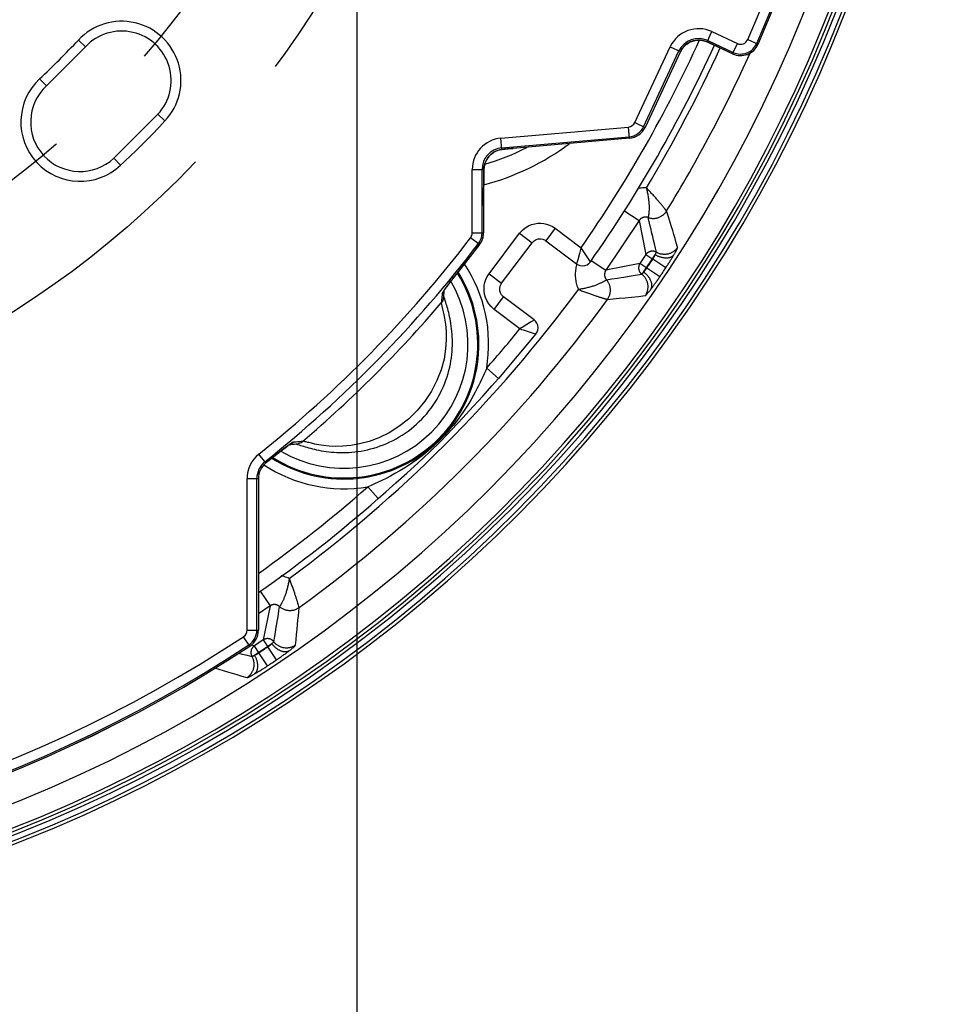
# Model space of a CAD drawing. Units: millimetres. Extents: x -488 to 522, y -220 to 368.
# Drawn here: x 27 to 74, y 186 to 236 of the extents above; entities that cross this region are included whole.
import ezdxf

# ---------------------------------------------------------------- set-up
doc = ezdxf.new("R2010")
doc.units = ezdxf.units.MM
doc.linetypes.add('DASHED', pattern=[19.05, 12.7, -6.35])
doc.layers.add('AXIS_Dimensions', color=7, linetype='Continuous')
doc.layers.add('AXIS_Sectional-View', color=7, linetype='Continuous')
doc.styles.get("Standard").update_dxf_attribs({"font": 'arial.ttf'})
doc.dimstyles.new('AXIS', dxfattribs={"dimtxt": 10, "dimasz": 4, "dimexe": 0.18, "dimexo": 0.0625, "dimgap": 0.09, "dimtad": 0, "dimtih": 1, "dimtoh": 1, "dimdec": 0, "dimzin": 0, "dimdsep": 46, "dimtxsty": 'Standard', "dimcen": 0.09, "dimadec": 0, "dimazin": 0, "dimtfac": 1, "dimtdec": 0, "dimtofl": 0, "dimtmove": 0, "dimatfit": 3, "dimfxl": 1, "dimtolj": 1, "dimtzin": 0, "dimarcsym": 0})

# ---------------------------------------------------------------- blocks, each defined once
blk = doc.blocks.new('*D13')
at = {"layer": 'AXIS_Dimensions', "color": 0, "lineweight": -2, "transparency": 16777216}
for p, q in [((-44.505, 263.056), (-44.505, 164.894)), ((44.495, 263.056), (44.495, 164.894)), ((-48.505, 165.074), (-52.505, 165.074)), ((48.495, 165.074), (52.495, 165.074))]:
    blk.add_line(p, q, dxfattribs=at)
at = {"layer": 'AXIS_Dimensions', "color": 0, "transparency": 16777216}
for points in [[(-48.505, 165.741), (-48.505, 164.407), (-44.505, 165.074)], [(48.495, 165.741), (48.495, 164.407), (44.495, 165.074)]]:
    blk.add_solid(points, dxfattribs=at)
at = {"layer": 'Defpoints', "color": 0, "transparency": 16777216}
for p in [(-44.505, 263.118), (44.495, 263.118), (44.495, 165.074)]:
    blk.add_point(p, dxfattribs=at)
at = {"layer": 'AXIS_Dimensions', "color": 0, "transparency": 16777216, "insert": (-0.005, 165.074), "char_height": 10, "attachment_point": 5}
blk.add_mtext('\\A1;89mm [3.50"]', dxfattribs=at)

msp = doc.modelspace()

# ---------------------------------------------------------------- linework, layer by layer
at = {"layer": 'AXIS_Sectional-View', "color": 7, "linetype": 'Continuous'}
for p, q in [((62.384, 234.719), (62.628, 235.244)), ((62.628, 235.244), (63.93, 234.637)), ((30.642, 234.472), (28.641, 232.471)), ((30.276, 234.814), (30.642, 234.472)), ((58.69, 230.597), (60.495, 234.468)), ((60.495, 234.468), (61.019, 234.223)), ((61.47, 234.691), (61.473, 234.693)), ((62.386, 234.717), (62.384, 234.719)), ((62.417, 234.792), (63.719, 234.185)), ((62.554, 234.64), (62.674, 234.584)), ((63.686, 234.113), (62.624, 234.608)), ((62.674, 234.584), (62.675, 234.585)), ((63.686, 234.113), (62.674, 234.584)), ((63.686, 234.113), (63.93, 234.637)), ((64.458, 234.836), (64.987, 234.604)), ((64.988, 234.604), (64.987, 234.604)), ((59.143, 230.386), (60.947, 234.257)), ((61.019, 234.223), (59.214, 230.353)), ((61.019, 234.223), (59.214, 230.353)), ((61.051, 234.286), (61.019, 234.223)), ((61.051, 234.286), (61.11, 234.38)), ((61.051, 234.286), (61.051, 234.286)), ((28.299, 232.837), (28.641, 232.471)), ((34.334, 231.021), (32.092, 228.779)), ((34.699, 230.68), (34.334, 231.021)), ((58.69, 230.597), (59.214, 230.353)), ((51.855, 229.801), (58.367, 230.371)), ((58.417, 229.794), (58.367, 230.371)), ((51.906, 229.221), (51.855, 229.801)), ((51.898, 229.304), (58.41, 229.873)), ((58.417, 229.795), (52.478, 229.275)), ((58.417, 229.794), (52.478, 229.275)), ((51.913, 229.221), (51.906, 229.221)), ((52.478, 229.275), (52.478, 229.275)), ((32.433, 228.414), (32.092, 228.779)), ((50.389, 228.202), (50.983, 228.202)), ((50.389, 224.955), (50.389, 228.202)), ((50.889, 224.955), (50.889, 228.202)), ((50.978, 227.837), (50.984, 228.192)), ((50.992, 228.311), (50.983, 228.202)), ((50.984, 228.192), (50.983, 228.202)), ((50.968, 226.367), (50.967, 226.367)), ((50.968, 226.367), (50.968, 224.955)), ((58.129, 226.11), (58.91, 225.587)), ((60.241, 226.173), (60.212, 226.21)), ((60.276, 226.129), (60.241, 226.173)), ((60.313, 226.081), (60.276, 226.129)), ((60.313, 226.081), (60.313, 226.081)), ((60.36, 225.933), (60.313, 226.081)), ((60.409, 225.777), (60.36, 225.933)), ((58.91, 225.587), (57.215, 223.049)), ((58.91, 225.587), (59.256, 223.85)), ((59.372, 225.744), (59.372, 225.744)), ((50.389, 224.955), (50.968, 224.955)), ((51.252, 222.872), (52.811, 224.94)), ((52.811, 224.94), (53.45, 224.458)), ((54.629, 225.195), (54.147, 224.556)), ((54.629, 225.195), (55.948, 224.201)), ((60.625, 225.077), (60.568, 225.266)), ((50.768, 224.365), (50.308, 224.716)), ((51.891, 222.39), (53.45, 224.458)), ((54.147, 224.556), (55.715, 223.375)), ((50.768, 224.365), (49.808, 223.138)), ((55.864, 223.901), (55.775, 223.585)), ((56.092, 223.987), (55.948, 224.201)), ((56.188, 223.843), (56.092, 223.987)), ((55.775, 223.585), (55.715, 223.375)), ((56.425, 223.487), (56.188, 223.843)), ((56.466, 223.55), (57.215, 223.049)), ((58.952, 223.395), (57.215, 223.049)), ((59.256, 223.85), (58.952, 223.395)), ((59.305, 223.16), (58.952, 223.395)), ((59.141, 222.959), (59.731, 223.842)), ((59.256, 223.85), (59.608, 223.614)), ((60.274, 223.173), (59.608, 223.614)), ((49.715, 223.022), (49.808, 223.138)), ((49.808, 223.138), (49.808, 223.139)), ((55.673, 223.129), (55.664, 223.062)), ((59.967, 222.713), (59.305, 223.16)), ((51.252, 222.872), (51.891, 222.39)), ((57.246, 222.563), (57.247, 222.563)), ((57.247, 222.563), (57.524, 222.606)), ((58.002, 222.682), (58.13, 222.703)), ((58.13, 222.703), (58.399, 222.746)), ((48.913, 221.949), (48.854, 221.863)), ((48.861, 221.885), (48.854, 221.863)), ((48.866, 221.465), (48.809, 221.384)), ((48.817, 221.462), (48.809, 221.384)), ((48.809, 221.384), (48.813, 221.324)), ((48.926, 221.653), (48.926, 221.651)), ((48.94, 221.703), (48.934, 221.724)), ((48.95, 221.671), (48.94, 221.703)), ((48.954, 221.658), (48.95, 221.671)), ((48.966, 221.622), (48.954, 221.658)), ((49.018, 221.463), (48.966, 221.622)), ((51.508, 221.053), (51.989, 221.692)), ((53.557, 220.511), (51.989, 221.692)), ((57.183, 221.596), (57.221, 221.585)), ((57.221, 221.585), (57.251, 221.577)), ((57.251, 221.577), (57.295, 221.565)), ((57.295, 221.565), (57.592, 221.59)), ((57.295, 221.565), (57.295, 221.565)), ((57.592, 221.59), (57.886, 221.617)), ((57.886, 221.617), (58.202, 221.647)), ((58.202, 221.647), (58.53, 221.679)), ((48.813, 221.324), (48.834, 221.215)), ((49.135, 221.08), (49.11, 221.167)), ((52.827, 220.059), (51.508, 221.053)), ((48.921, 220.856), (48.975, 220.599)), ((53.394, 220.41), (53.099, 220.227)), ((53.514, 220.484), (53.394, 220.41)), ((53.557, 220.511), (53.514, 220.484)), ((49.058, 219.922), (49.065, 219.502)), ((49.321, 220.195), (49.302, 220.322)), ((49.338, 220.065), (49.321, 220.195)), ((49.352, 219.93), (49.338, 220.065)), ((49.364, 219.791), (49.352, 219.93)), ((53.099, 220.227), (52.974, 220.149)), ((53.064, 219.983), (53.248, 219.924)), ((53.248, 219.924), (53.496, 219.845)), ((49.065, 219.502), (49.032, 219.028)), ((49.372, 219.649), (49.364, 219.791)), ((49.377, 219.504), (49.372, 219.649)), ((49.379, 219.356), (49.377, 219.504)), ((53.645, 219.797), (51.728, 217.525)), ((53.496, 219.845), (53.645, 219.797)), ((49.032, 219.028), (48.949, 218.514)), ((48.949, 218.514), (48.801, 217.969)), ((49.272, 218.258), (49.301, 218.42)), ((51.728, 217.525), (51.128, 218.054)), ((48.309, 216.874), (47.968, 216.356)), ((48.845, 216.946), (48.918, 217.109)), ((45.625, 214.493), (45.119, 214.303)), ((40.787, 213.943), (40.674, 213.857)), ((41.164, 214.2), (41.25, 214.259)), ((41.326, 214.265), (41.25, 214.259)), ((41.31, 214.171), (41.401, 214.18)), ((41.388, 214.179), (41.401, 214.175)), ((41.401, 214.18), (41.46, 214.187)), ((41.401, 214.175), (41.423, 214.168)), ((41.423, 214.168), (41.439, 214.163)), ((41.439, 214.163), (41.474, 214.152)), ((41.46, 214.187), (41.463, 214.187)), ((41.474, 214.152), (41.543, 214.13)), ((41.543, 214.13), (41.622, 214.104)), ((41.622, 214.104), (41.703, 214.078)), ((41.648, 214.247), (41.729, 214.304)), ((41.776, 214.304), (41.729, 214.304)), ((41.847, 214.29), (41.776, 214.304)), ((41.908, 214.276), (41.847, 214.29)), ((41.854, 214.03), (41.939, 214.005)), ((41.986, 214.257), (41.908, 214.276)), ((42.049, 214.242), (41.986, 214.257)), ((42.444, 213.876), (42.56, 213.852)), ((42.791, 214.094), (42.55, 214.131)), ((42.56, 213.852), (42.68, 213.829)), ((44.187, 214.093), (43.775, 214.054)), ((44.638, 214.173), (44.187, 214.093)), ((45.119, 214.303), (44.638, 214.173)), ((45.858, 214.135), (46.022, 214.203)), ((39.854, 213.208), (39.493, 213.66)), ((40.016, 213.338), (39.854, 213.208)), ((40.016, 213.338), (40.104, 213.408)), ((42.68, 213.829), (42.805, 213.808)), ((42.805, 213.808), (42.933, 213.789)), ((42.933, 213.789), (43.066, 213.773)), ((43.066, 213.773), (43.202, 213.759)), ((43.202, 213.759), (43.341, 213.748)), ((43.341, 213.748), (43.483, 213.74)), ((43.483, 213.74), (43.629, 213.735)), ((44.551, 213.79), (44.711, 213.815)), ((39.854, 213.208), (39.854, 213.208)), ((39.974, 213.304), (39.974, 213.305)), ((38.889, 212.406), (39.468, 212.406)), ((38.889, 204.657), (38.889, 212.406)), ((39.389, 204.657), (39.389, 212.406)), ((39.467, 212.406), (39.467, 204.657)), ((39.468, 212.406), (39.468, 204.657)), ((46.691, 212.799), (46.444, 212.657)), ((45.588, 211.385), (45.059, 211.985)), ((39.56, 206.651), (40.063, 205.898)), ((40.063, 205.898), (39.468, 205.5)), ((40.063, 205.898), (39.718, 204.161)), ((40.52, 205.672), (40.55, 205.866)), ((40.55, 205.866), (40.55, 205.866)), ((41.517, 205.93), (41.504, 205.975)), ((41.532, 205.876), (41.517, 205.93)), ((41.53, 205.61), (41.548, 205.818)), ((41.548, 205.818), (41.532, 205.876)), ((41.548, 205.818), (41.548, 205.818)), ((40.34, 204.55), (40.384, 204.82)), ((40.384, 204.82), (40.41, 204.983)), ((40.41, 204.983), (40.431, 205.111)), ((41.445, 204.697), (41.469, 204.941)), ((39.03, 203.844), (38.712, 204.327)), ((38.889, 204.657), (39.468, 204.657)), ((40.26, 204.067), (40.304, 204.33)), ((40.304, 204.33), (40.34, 204.55)), ((39.263, 203.857), (39.09, 203.891)), ((39.718, 204.161), (39.263, 203.857)), ((39.498, 203.504), (39.263, 203.857)), ((39.271, 203.381), (40.154, 203.972)), ((39.718, 204.161), (39.953, 203.808)), ((40.399, 203.146), (39.953, 203.808)), ((41.359, 203.888), (41.39, 204.171)), ((38.442, 203.483), (38.665, 203.431)), ((39.939, 202.839), (39.498, 203.504)), ((37.226, 202.738), (37.446, 202.669)), ((37.446, 202.669), (37.667, 202.6)), ((37.667, 202.6), (37.895, 202.53))]:
    msp.add_line(p, q, dxfattribs=at)
for points in [[(61.473, 234.693), (61.399, 234.651), (61.331, 234.605), (61.27, 234.556), (61.215, 234.505), (61.166, 234.452), (61.123, 234.398), (61.084, 234.342), (61.051, 234.286)], [(61.11, 234.38), (61.204, 234.493), (61.315, 234.592), (61.443, 234.676), (61.47, 234.691)], [(61.47, 234.691), (61.549, 234.728), (61.699, 234.777), (61.85, 234.804), (61.998, 234.809), (62.141, 234.794), (62.275, 234.761), (62.386, 234.717)], [(62.384, 234.719), (62.33, 234.742), (62.275, 234.761), (62.221, 234.777), (62.166, 234.79), (62.113, 234.799), (62.06, 234.806), (62.009, 234.809), (61.958, 234.81), (61.909, 234.809), (61.861, 234.806), (61.814, 234.8), (61.768, 234.793), (61.722, 234.783), (61.675, 234.772), (61.627, 234.757), (61.578, 234.74), (61.526, 234.718), (61.473, 234.693)], [(62.624, 234.608), (62.575, 234.631), (62.526, 234.654), (62.478, 234.676), (62.384, 234.719)], [(62.386, 234.717), (62.447, 234.69), (62.554, 234.64)], [(50.984, 228.192), (50.986, 228.246), (51.004, 228.378), (51.04, 228.511), (51.096, 228.644), (51.17, 228.771), (51.259, 228.885), (51.361, 228.984), (51.47, 229.065), (51.589, 229.131), (51.717, 229.181), (51.856, 229.214), (51.913, 229.221)], [(51.906, 229.221), (51.799, 229.204), (51.694, 229.175), (51.594, 229.135), (51.498, 229.084), (51.406, 229.021), (51.32, 228.948), (51.243, 228.868), (51.176, 228.782), (51.121, 228.694), (51.076, 228.603), (51.039, 228.511), (51.012, 228.415), (50.992, 228.311)], [(52.478, 229.275), (52.381, 229.267), (52.286, 229.258), (52.19, 229.249), (52.095, 229.24), (52, 229.231), (51.906, 229.221)], [(51.913, 229.221), (52.062, 229.236), (52.228, 229.252), (52.398, 229.268), (52.478, 229.275)], [(50.983, 228.202), (50.98, 228.004), (50.977, 227.816), (50.974, 227.636), (50.973, 227.464), (50.971, 227.301), (50.97, 227.146), (50.969, 226.999), (50.968, 226.86), (50.968, 226.727), (50.967, 226.601), (50.967, 226.481), (50.967, 224.955)], [(50.968, 226.367), (50.968, 226.651), (50.97, 227.069), (50.973, 227.465), (50.978, 227.837)], [(59.28, 227.263), (59.212, 227.263), (59.144, 227.261), (59.076, 227.256), (59.009, 227.249), (58.942, 227.239), (58.875, 227.227), (58.851, 227.222)], [(60.212, 226.21), (60.195, 226.23), (60.177, 226.252), (60.159, 226.276), (60.139, 226.3), (60.118, 226.326), (60.096, 226.353), (60.072, 226.38), (60.048, 226.409), (60.023, 226.439), (59.997, 226.47), (59.97, 226.502), (59.943, 226.534), (59.914, 226.568), (59.884, 226.602), (59.854, 226.637), (59.823, 226.672), (59.791, 226.708), (59.758, 226.745), (59.725, 226.782), (59.691, 226.82), (59.656, 226.859), (59.621, 226.898), (59.585, 226.937), (59.549, 226.977), (59.512, 227.017), (59.474, 227.057), (59.436, 227.097), (59.398, 227.138), (59.359, 227.179), (59.32, 227.221), (59.28, 227.263)], [(59.28, 227.263), (59.293, 227.206), (59.306, 227.15), (59.318, 227.095), (59.33, 227.041), (59.341, 226.987), (59.351, 226.933), (59.36, 226.88), (59.369, 226.827), (59.377, 226.775), (59.384, 226.724), (59.391, 226.673), (59.397, 226.624), (59.402, 226.575), (59.407, 226.527), (59.41, 226.479), (59.413, 226.433), (59.416, 226.388), (59.418, 226.344), (59.419, 226.302), (59.419, 226.26), (59.419, 226.22), (59.419, 226.181), (59.418, 226.143), (59.417, 226.107), (59.415, 226.072), (59.413, 226.039), (59.41, 226.007), (59.407, 225.977), (59.404, 225.948), (59.401, 225.922), (59.398, 225.897), (59.395, 225.874), (59.392, 225.853), (59.389, 225.833), (59.386, 225.816), (59.383, 225.8), (59.381, 225.786), (59.378, 225.774), (59.376, 225.764)], [(59.372, 225.744), (59.407, 225.733), (59.441, 225.724), (59.476, 225.716), (59.512, 225.71), (59.547, 225.706), (59.583, 225.703), (59.619, 225.702), (59.655, 225.702), (59.691, 225.704), (59.727, 225.707), (59.762, 225.712), (59.798, 225.719), (59.833, 225.727), (59.867, 225.737), (59.901, 225.749), (59.935, 225.761), (59.968, 225.776), (60, 225.792), (60.032, 225.809), (60.062, 225.828), (60.092, 225.848), (60.121, 225.869), (60.149, 225.892), (60.176, 225.915), (60.202, 225.94), (60.227, 225.967), (60.25, 225.994), (60.272, 226.022), (60.293, 226.051), (60.313, 226.081)], [(59.372, 225.744), (59.407, 225.733), (59.441, 225.724), (59.476, 225.716), (59.512, 225.71), (59.547, 225.706), (59.583, 225.703), (59.619, 225.701), (59.655, 225.702), (59.691, 225.704), (59.727, 225.707), (59.762, 225.712), (59.798, 225.719), (59.833, 225.727), (59.867, 225.737), (59.901, 225.748), (59.935, 225.761), (59.968, 225.776), (60, 225.791), (60.032, 225.809), (60.063, 225.827), (60.092, 225.847), (60.121, 225.869), (60.149, 225.891), (60.176, 225.915), (60.202, 225.94), (60.227, 225.966), (60.25, 225.994), (60.272, 226.022), (60.293, 226.051), (60.313, 226.081)], [(52.811, 224.94), (52.949, 225.093), (53.098, 225.218), (53.259, 225.315), (53.424, 225.386), (53.586, 225.431), (53.743, 225.453), (53.895, 225.457), (54.043, 225.442), (54.189, 225.412), (54.335, 225.362), (54.481, 225.289), (54.629, 225.195)], [(59.372, 225.744), (59.359, 225.749), (59.346, 225.753), (59.332, 225.756), (59.319, 225.759), (59.305, 225.762), (59.292, 225.764), (59.278, 225.765), (59.264, 225.766), (59.25, 225.767), (59.236, 225.767), (59.223, 225.767), (59.209, 225.766), (59.195, 225.764), (59.182, 225.763), (59.168, 225.76), (59.154, 225.757), (59.141, 225.754), (59.128, 225.75), (59.115, 225.746), (59.102, 225.742), (59.089, 225.736), (59.076, 225.731), (59.064, 225.725), (59.052, 225.718), (59.04, 225.711), (59.028, 225.704), (59.016, 225.696), (59.005, 225.688), (58.994, 225.68), (58.983, 225.671), (58.973, 225.662), (58.963, 225.652), (58.953, 225.642), (58.944, 225.632), (58.935, 225.621), (58.927, 225.61), (58.918, 225.599), (58.91, 225.587)], [(59.376, 225.764), (59.373, 225.749), (59.372, 225.744)], [(59.551, 225.001), (59.519, 225.133), (59.48, 225.296), (59.443, 225.452), (59.372, 225.744)], [(60.568, 225.266), (60.513, 225.445), (60.46, 225.615), (60.409, 225.777)], [(59.694, 224.394), (59.648, 224.592), (59.603, 224.782), (59.551, 225.001)], [(60.747, 224.671), (60.685, 224.879), (60.625, 225.077)], [(53.45, 224.458), (53.464, 224.476), (53.548, 224.556), (53.65, 224.616), (53.764, 224.65), (53.884, 224.656), (54, 224.633), (54.106, 224.585), (54.147, 224.556)], [(60.876, 224.226), (60.81, 224.453), (60.747, 224.671)], [(55.948, 224.201), (55.925, 224.118), (55.903, 224.04), (55.864, 223.901)], [(59.776, 223.981), (59.758, 223.99), (59.739, 223.998), (59.72, 224.005), (59.701, 224.011), (59.681, 224.016), (59.661, 224.02), (59.641, 224.023), (59.621, 224.026), (59.601, 224.027), (59.581, 224.027), (59.561, 224.026), (59.54, 224.024), (59.52, 224.021), (59.501, 224.017), (59.481, 224.012), (59.462, 224.006), (59.443, 223.999), (59.424, 223.992), (59.406, 223.983), (59.388, 223.973), (59.371, 223.963), (59.354, 223.951), (59.338, 223.939), (59.322, 223.926), (59.308, 223.912), (59.294, 223.898), (59.28, 223.882), (59.268, 223.866), (59.256, 223.85)], [(59.793, 223.971), (59.743, 224.187), (59.694, 224.394)], [(59.747, 223.871), (59.752, 223.879), (59.757, 223.888), (59.761, 223.896), (59.765, 223.903), (59.769, 223.911), (59.773, 223.918), (59.776, 223.924), (59.779, 223.931), (59.782, 223.936), (59.784, 223.942), (59.786, 223.947), (59.788, 223.951), (59.79, 223.955), (59.791, 223.959), (59.792, 223.962), (59.793, 223.965), (59.793, 223.967), (59.793, 223.969), (59.793, 223.971)], [(60.876, 224.226), (60.856, 224.196), (60.835, 224.167), (60.812, 224.139), (60.788, 224.112), (60.762, 224.086), (60.736, 224.062), (60.708, 224.038), (60.68, 224.016), (60.65, 223.995), (60.62, 223.976), (60.588, 223.958), (60.556, 223.941), (60.523, 223.926), (60.49, 223.912), (60.456, 223.9), (60.421, 223.889), (60.386, 223.88), (60.351, 223.872), (60.315, 223.867), (60.279, 223.862), (60.243, 223.86), (60.207, 223.859), (60.171, 223.859), (60.135, 223.861), (60.099, 223.865), (60.063, 223.871), (60.028, 223.878), (59.992, 223.886), (59.958, 223.897), (59.924, 223.908), (59.89, 223.922), (59.857, 223.937), (59.825, 223.953), (59.776, 223.981)], [(60.688, 223.837), (60.705, 223.867), (60.721, 223.895), (60.737, 223.923), (60.752, 223.949), (60.766, 223.975), (60.779, 223.999), (60.791, 224.023), (60.803, 224.045), (60.814, 224.066), (60.824, 224.086), (60.833, 224.105), (60.841, 224.122), (60.849, 224.138), (60.855, 224.153), (60.861, 224.167), (60.866, 224.18), (60.87, 224.191), (60.873, 224.201), (60.875, 224.209), (60.877, 224.216), (60.877, 224.222), (60.876, 224.226)], [(55.715, 223.375), (55.768, 223.34), (55.884, 223.292), (56.009, 223.274), (56.134, 223.288), (56.252, 223.333), (56.355, 223.406), (56.425, 223.487)], [(58.952, 223.395), (58.941, 223.378), (58.931, 223.36), (58.922, 223.342), (58.914, 223.324), (58.907, 223.305), (58.901, 223.285), (58.896, 223.266), (58.892, 223.246), (58.889, 223.226), (58.887, 223.206), (58.885, 223.186), (58.885, 223.165), (58.886, 223.145), (58.888, 223.125), (58.891, 223.105), (58.895, 223.085), (58.9, 223.066), (58.906, 223.046), (58.913, 223.027), (58.921, 223.009), (58.93, 222.99), (58.939, 222.973), (58.95, 222.955), (58.961, 222.939), (58.974, 222.923), (58.987, 222.907), (59, 222.892), (59.015, 222.878), (59.03, 222.865), (59.075, 222.83)], [(59.608, 223.614), (59.617, 223.627), (59.625, 223.641), (59.633, 223.654), (59.641, 223.667), (59.649, 223.68), (59.657, 223.693), (59.664, 223.706), (59.671, 223.719), (59.679, 223.732), (59.685, 223.745), (59.692, 223.758), (59.698, 223.77), (59.704, 223.783), (59.71, 223.795), (59.716, 223.807), (59.721, 223.819), (59.727, 223.831), (59.731, 223.842)], [(59.731, 223.842), (59.737, 223.852), (59.747, 223.871)], [(60.688, 223.837), (60.673, 223.819), (60.657, 223.802), (60.64, 223.785), (60.621, 223.77), (60.601, 223.756), (60.58, 223.743), (60.558, 223.73), (60.535, 223.719), (60.511, 223.709), (60.485, 223.701), (60.459, 223.693), (60.432, 223.686), (60.404, 223.681), (60.375, 223.677), (60.345, 223.674), (60.315, 223.673), (60.284, 223.672), (60.253, 223.673), (60.221, 223.675), (60.189, 223.678), (60.156, 223.683), (60.123, 223.688), (60.09, 223.695), (60.057, 223.703), (60.024, 223.712), (59.99, 223.722), (59.957, 223.734), (59.924, 223.746), (59.891, 223.76), (59.858, 223.774), (59.826, 223.79), (59.794, 223.806), (59.762, 223.824), (59.731, 223.842)], [(60.274, 223.173), (60.3, 223.213), (60.326, 223.252), (60.351, 223.291), (60.377, 223.33), (60.402, 223.369), (60.427, 223.408), (60.451, 223.447), (60.475, 223.485), (60.499, 223.522), (60.522, 223.56), (60.544, 223.596), (60.567, 223.633), (60.588, 223.668), (60.609, 223.703), (60.63, 223.738), (60.65, 223.772), (60.669, 223.805), (60.688, 223.837)], [(49.144, 222.291), (49.187, 222.348), (49.234, 222.409), (49.284, 222.473), (49.337, 222.542), (49.393, 222.615), (49.453, 222.69), (49.515, 222.769), (49.579, 222.851), (49.646, 222.935), (49.715, 223.022)], [(49.808, 223.139), (49.668, 222.964), (49.54, 222.802), (49.423, 222.654), (49.319, 222.521), (49.227, 222.402)], [(55.664, 223.062), (55.657, 222.994), (55.652, 222.927), (55.649, 222.859), (55.649, 222.791), (55.652, 222.724), (55.657, 222.656), (55.664, 222.588), (55.674, 222.521), (55.686, 222.455), (55.701, 222.388), (55.718, 222.323), (55.737, 222.258), (55.758, 222.193), (55.782, 222.13), (55.808, 222.067)], [(55.728, 223.366), (55.716, 223.328), (55.7, 223.262), (55.685, 223.196), (55.673, 223.129)], [(57.215, 223.049), (57.207, 223.038), (57.2, 223.026), (57.193, 223.014), (57.187, 223.001), (57.181, 222.989), (57.175, 222.976), (57.17, 222.963), (57.165, 222.95), (57.161, 222.937), (57.158, 222.923), (57.154, 222.91), (57.152, 222.896), (57.149, 222.883), (57.148, 222.869), (57.146, 222.855), (57.146, 222.842), (57.145, 222.828), (57.145, 222.814), (57.146, 222.8), (57.147, 222.786), (57.149, 222.773), (57.151, 222.759), (57.153, 222.746), (57.157, 222.732), (57.16, 222.719), (57.164, 222.706), (57.168, 222.692), (57.173, 222.68), (57.179, 222.667), (57.185, 222.654), (57.191, 222.642), (57.198, 222.63), (57.205, 222.618), (57.212, 222.606), (57.22, 222.595), (57.229, 222.584), (57.237, 222.573), (57.246, 222.563)], [(59.046, 222.852), (59.047, 222.853), (59.049, 222.854), (59.051, 222.855), (59.053, 222.857), (59.056, 222.859), (59.059, 222.861), (59.062, 222.864), (59.065, 222.868), (59.069, 222.872), (59.073, 222.876), (59.077, 222.881), (59.082, 222.886), (59.087, 222.891), (59.092, 222.897), (59.097, 222.903), (59.103, 222.91), (59.108, 222.917), (59.114, 222.925), (59.121, 222.933), (59.127, 222.941), (59.134, 222.95), (59.141, 222.959)], [(59.141, 222.959), (59.15, 222.968), (59.158, 222.977), (59.167, 222.986), (59.176, 222.996), (59.185, 223.006), (59.194, 223.016), (59.203, 223.027), (59.213, 223.038), (59.222, 223.049), (59.231, 223.06), (59.24, 223.072), (59.25, 223.084), (59.259, 223.096), (59.268, 223.108), (59.277, 223.121), (59.286, 223.134), (59.296, 223.147), (59.305, 223.16)], [(59.512, 222.077), (59.523, 222.097), (59.533, 222.119), (59.541, 222.141), (59.548, 222.164), (59.554, 222.188), (59.558, 222.213), (59.561, 222.238), (59.562, 222.263), (59.562, 222.29), (59.56, 222.317), (59.557, 222.344), (59.553, 222.371), (59.547, 222.399), (59.54, 222.427), (59.531, 222.456), (59.521, 222.484), (59.51, 222.513), (59.497, 222.542), (59.483, 222.57), (59.468, 222.599), (59.451, 222.627), (59.434, 222.656), (59.415, 222.684), (59.394, 222.711), (59.373, 222.739), (59.351, 222.765), (59.328, 222.792), (59.304, 222.818), (59.278, 222.843), (59.253, 222.868), (59.226, 222.892), (59.198, 222.915), (59.17, 222.937), (59.141, 222.959)], [(49.227, 222.402), (49.147, 222.297), (49.079, 222.206), (49.022, 222.128), (48.974, 222.061), (48.934, 222.004), (48.902, 221.955)], [(51.508, 221.053), (51.355, 221.192), (51.229, 221.34), (51.132, 221.502), (51.061, 221.667), (51.017, 221.828), (50.995, 221.986), (50.991, 222.137), (51.005, 222.286), (51.036, 222.432), (51.086, 222.577), (51.158, 222.724), (51.252, 222.872)], [(51.989, 221.692), (51.971, 221.707), (51.891, 221.79), (51.831, 221.893), (51.797, 222.007), (51.792, 222.127), (51.815, 222.243), (51.863, 222.348), (51.891, 222.39)], [(57.246, 222.563), (57.237, 222.556), (57.23, 222.552), (57.221, 222.546), (57.211, 222.539), (57.199, 222.531), (57.186, 222.523), (57.171, 222.513), (57.154, 222.503), (57.136, 222.492), (57.116, 222.48), (57.094, 222.468), (57.07, 222.455), (57.045, 222.441), (57.018, 222.427), (56.99, 222.413), (56.96, 222.398), (56.929, 222.383), (56.896, 222.368), (56.861, 222.353), (56.825, 222.337), (56.788, 222.322), (56.75, 222.307), (56.71, 222.291), (56.668, 222.276), (56.626, 222.261), (56.582, 222.246), (56.537, 222.232), (56.491, 222.218), (56.444, 222.204), (56.395, 222.19), (56.346, 222.177), (56.296, 222.164), (56.245, 222.151), (56.193, 222.139), (56.14, 222.127), (56.086, 222.116), (56.032, 222.106), (55.977, 222.095), (55.922, 222.086), (55.866, 222.076), (55.808, 222.067)], [(57.295, 221.565), (57.315, 221.595), (57.334, 221.625), (57.352, 221.656), (57.368, 221.688), (57.383, 221.721), (57.396, 221.755), (57.408, 221.789), (57.418, 221.823), (57.426, 221.858), (57.434, 221.893), (57.439, 221.929), (57.443, 221.964), (57.445, 222), (57.446, 222.036), (57.445, 222.072), (57.442, 222.108), (57.438, 222.144), (57.432, 222.179), (57.425, 222.215), (57.416, 222.249), (57.406, 222.284), (57.394, 222.318), (57.38, 222.351), (57.365, 222.384), (57.349, 222.416), (57.331, 222.447), (57.312, 222.477), (57.291, 222.507), (57.27, 222.535), (57.246, 222.563)], [(57.295, 221.565), (57.315, 221.594), (57.334, 221.625), (57.352, 221.656), (57.368, 221.688), (57.383, 221.721), (57.396, 221.755), (57.408, 221.789), (57.418, 221.823), (57.427, 221.858), (57.434, 221.893), (57.439, 221.929), (57.443, 221.964), (57.445, 222), (57.446, 222.036), (57.445, 222.072), (57.443, 222.108), (57.438, 222.144), (57.433, 222.179), (57.425, 222.215), (57.416, 222.249), (57.406, 222.284), (57.394, 222.318), (57.381, 222.351), (57.366, 222.384), (57.349, 222.416), (57.331, 222.447), (57.312, 222.477), (57.292, 222.507), (57.27, 222.535), (57.247, 222.563)], [(57.524, 222.606), (57.799, 222.65), (58.002, 222.682)], [(58.399, 222.746), (58.717, 222.798), (59.046, 222.852)], [(59.225, 221.754), (59.244, 221.784), (59.263, 221.815), (59.28, 221.847), (59.296, 221.88), (59.31, 221.913), (59.323, 221.947), (59.334, 221.981), (59.343, 222.016), (59.351, 222.051), (59.358, 222.087), (59.362, 222.123), (59.366, 222.159), (59.367, 222.195), (59.367, 222.231), (59.365, 222.267), (59.362, 222.303), (59.357, 222.339), (59.35, 222.375), (59.342, 222.41), (59.332, 222.445), (59.321, 222.479), (59.308, 222.513), (59.294, 222.546), (59.278, 222.579), (59.26, 222.611), (59.242, 222.642), (59.222, 222.672), (59.2, 222.701), (59.177, 222.729), (59.153, 222.756), (59.128, 222.782), (59.102, 222.807), (59.075, 222.83)], [(59.512, 222.077), (59.534, 222.106), (59.557, 222.136), (59.58, 222.167), (59.604, 222.199), (59.628, 222.231), (59.653, 222.265), (59.677, 222.299), (59.703, 222.334), (59.728, 222.37), (59.754, 222.406), (59.78, 222.443), (59.806, 222.48), (59.833, 222.518), (59.859, 222.556), (59.886, 222.595), (59.913, 222.634), (59.94, 222.674), (59.967, 222.713)], [(48.902, 221.955), (48.877, 221.915), (48.861, 221.885)], [(48.926, 221.653), (48.933, 221.714), (48.942, 221.805), (48.951, 221.897)], [(48.928, 221.987), (48.93, 221.99), (48.937, 222.001), (48.949, 222.02), (48.965, 222.044), (48.985, 222.073), (49.01, 222.107), (49.038, 222.146), (49.069, 222.19), (49.105, 222.238), (49.144, 222.291)], [(48.951, 221.897), (48.959, 221.99), (48.963, 222.04)], [(55.808, 222.067), (55.862, 222.046), (55.916, 222.026), (55.969, 222.006), (56.021, 221.986), (56.073, 221.966), (56.124, 221.947), (56.175, 221.928), (56.226, 221.91), (56.276, 221.892), (56.326, 221.874), (56.374, 221.856), (56.423, 221.839), (56.47, 221.823), (56.516, 221.807), (56.562, 221.791), (56.607, 221.776), (56.651, 221.761), (56.693, 221.747), (56.735, 221.733), (56.776, 221.72), (56.815, 221.707), (56.854, 221.695), (56.891, 221.683), (56.927, 221.672), (56.962, 221.662), (56.995, 221.651), (57.027, 221.642), (57.057, 221.633), (57.085, 221.624), (57.112, 221.616), (57.138, 221.609), (57.183, 221.596)], [(59.225, 221.754), (59.229, 221.755), (59.234, 221.757), (59.239, 221.761), (59.246, 221.766), (59.254, 221.773), (59.263, 221.781), (59.272, 221.79), (59.282, 221.8), (59.294, 221.812), (59.306, 221.825), (59.319, 221.839), (59.333, 221.855), (59.347, 221.872), (59.362, 221.89), (59.378, 221.909), (59.395, 221.929), (59.413, 221.951), (59.431, 221.974), (59.451, 221.998), (59.47, 222.023), (59.491, 222.05), (59.512, 222.077)], [(48.854, 221.863), (48.847, 221.782), (48.841, 221.701), (48.833, 221.621), (48.826, 221.541), (48.817, 221.462)], [(48.926, 221.651), (48.905, 221.556), (48.866, 221.465)], [(49.062, 221.326), (49.039, 221.398), (49.018, 221.463)], [(58.53, 221.679), (58.871, 221.715), (59.225, 221.754)], [(48.834, 221.215), (48.873, 221.061), (48.921, 220.856)], [(49.11, 221.167), (49.086, 221.25), (49.062, 221.326)], [(49.186, 220.888), (49.161, 220.986), (49.135, 221.08)], [(49.259, 220.563), (49.236, 220.676), (49.211, 220.785), (49.186, 220.888)], [(48.975, 220.599), (49.023, 220.288), (49.058, 219.922)], [(49.302, 220.322), (49.282, 220.445), (49.259, 220.563)], [(53.645, 219.797), (53.696, 219.873), (53.741, 219.99), (53.756, 220.114), (53.74, 220.237), (53.694, 220.353), (53.62, 220.454), (53.557, 220.511)], [(52.974, 220.149), (52.903, 220.106), (52.827, 220.059)], [(52.827, 220.059), (52.912, 220.032), (52.991, 220.006), (53.064, 219.983)], [(49.301, 218.42), (49.325, 218.581), (49.345, 218.74), (49.36, 218.897), (49.37, 219.053), (49.376, 219.206), (49.379, 219.356)], [(51.128, 218.054), (51.063, 217.903), (50.997, 217.754), (50.931, 217.608), (50.863, 217.461), (50.79, 217.31), (50.713, 217.153), (50.628, 216.988), (50.536, 216.815), (50.436, 216.633), (50.327, 216.444), (50.208, 216.247), (50.079, 216.042), (49.938, 215.83), (49.784, 215.609), (49.614, 215.379), (49.427, 215.14), (49.219, 214.891), (48.988, 214.633), (48.73, 214.364), (48.448, 214.095), (48.145, 213.827), (47.832, 213.573), (47.526, 213.344), (47.23, 213.138), (46.953, 212.959), (46.691, 212.799)], [(48.801, 217.969), (48.588, 217.415), (48.309, 216.874)], [(48.918, 217.109), (48.985, 217.273), (49.047, 217.437), (49.103, 217.602), (49.153, 217.767), (49.198, 217.931), (49.238, 218.095), (49.272, 218.258)], [(45.588, 211.385), (45.972, 211.724), (46.486, 212.181), (47.043, 212.683), (47.621, 213.214), (48.205, 213.763), (48.795, 214.339), (49.369, 214.928), (49.916, 215.51), (50.444, 216.085), (50.943, 216.639), (51.397, 217.15), (51.728, 217.525)], [(48.592, 216.469), (48.682, 216.626), (48.766, 216.786), (48.845, 216.946)], [(46.506, 214.441), (46.664, 214.532), (46.819, 214.629), (46.972, 214.73), (47.122, 214.837), (47.268, 214.95), (47.411, 215.067), (47.55, 215.189), (47.685, 215.316), (47.815, 215.447), (47.941, 215.583), (48.063, 215.722), (48.179, 215.865), (48.29, 216.011), (48.396, 216.161), (48.497, 216.314), (48.592, 216.469)], [(47.968, 216.356), (47.572, 215.878), (47.129, 215.444)], [(47.129, 215.444), (46.645, 215.065), (46.139, 214.746), (45.625, 214.493)], [(46.022, 214.203), (46.185, 214.277), (46.346, 214.356), (46.506, 214.441)], [(40.674, 213.857), (40.555, 213.764), (40.427, 213.665), (40.29, 213.556), (40.138, 213.436), (39.974, 213.305)], [(40.104, 213.408), (40.191, 213.477), (40.275, 213.544), (40.356, 213.608), (40.434, 213.669), (40.509, 213.728), (40.581, 213.784), (40.649, 213.836), (40.713, 213.886), (40.773, 213.932), (40.83, 213.974), (40.882, 214.013), (40.93, 214.048), (40.973, 214.08), (41.012, 214.108), (41.045, 214.131), (41.074, 214.151), (41.097, 214.167), (41.109, 214.174)], [(41.25, 214.259), (41.217, 214.246), (41.163, 214.215), (41.087, 214.164), (40.996, 214.099), (40.896, 214.025), (40.787, 213.943)], [(41.073, 214.15), (41.125, 214.154), (41.218, 214.162), (41.31, 214.171)], [(41.729, 214.304), (41.645, 214.295), (41.563, 214.286), (41.482, 214.278), (41.403, 214.271), (41.326, 214.265)], [(41.463, 214.187), (41.557, 214.207), (41.648, 214.247)], [(41.703, 214.078), (41.775, 214.054), (41.854, 214.03)], [(41.939, 214.005), (42.029, 213.979), (42.125, 213.953)], [(42.55, 214.131), (42.348, 214.171), (42.184, 214.208), (42.049, 214.242)], [(42.125, 213.953), (42.226, 213.926), (42.332, 213.901), (42.444, 213.876)], [(43.775, 214.054), (43.404, 214.047), (43.076, 214.063), (42.791, 214.094)], [(44.711, 213.815), (44.873, 213.845), (45.036, 213.879), (45.199, 213.919), (45.364, 213.965), (45.529, 214.016), (45.693, 214.073), (45.858, 214.135)], [(43.629, 213.735), (43.777, 213.734), (43.928, 213.737), (44.081, 213.744), (44.236, 213.755), (44.393, 213.77), (44.551, 213.79)], [(46.444, 212.657), (46.211, 212.53), (45.99, 212.416), (45.781, 212.312), (45.584, 212.218), (45.399, 212.133), (45.223, 212.056), (45.059, 211.985)], [(41.046, 207.305), (41.037, 207.247), (41.027, 207.191), (41.017, 207.135), (41.007, 207.081), (40.997, 207.027), (40.985, 206.973), (40.974, 206.92), (40.962, 206.868), (40.949, 206.817), (40.936, 206.767), (40.923, 206.718), (40.909, 206.669), (40.895, 206.622), (40.881, 206.576), (40.867, 206.531), (40.852, 206.487), (40.837, 206.445), (40.822, 206.404), (40.806, 206.364), (40.791, 206.325), (40.776, 206.288), (40.76, 206.252), (40.745, 206.217), (40.73, 206.184), (40.715, 206.153), (40.7, 206.123), (40.686, 206.095), (40.672, 206.068), (40.658, 206.043), (40.645, 206.019), (40.633, 205.997), (40.621, 205.977), (40.61, 205.959), (40.6, 205.942), (40.59, 205.927), (40.582, 205.914), (40.574, 205.902), (40.567, 205.892), (40.561, 205.883)], [(41.046, 207.305), (40.983, 207.331), (40.92, 207.355), (40.855, 207.376), (40.79, 207.395), (40.725, 207.412), (40.658, 207.427), (40.632, 207.431)], [(41.504, 205.975), (41.496, 206.001), (41.488, 206.028), (41.48, 206.056), (41.471, 206.087), (41.461, 206.118), (41.451, 206.152), (41.44, 206.186), (41.429, 206.222), (41.418, 206.259), (41.405, 206.298), (41.393, 206.337), (41.379, 206.378), (41.366, 206.42), (41.351, 206.463), (41.337, 206.506), (41.322, 206.551), (41.306, 206.597), (41.29, 206.643), (41.273, 206.691), (41.256, 206.739), (41.239, 206.787), (41.221, 206.837), (41.203, 206.887), (41.185, 206.937), (41.166, 206.989), (41.147, 207.04), (41.127, 207.092), (41.107, 207.144), (41.087, 207.197), (41.067, 207.25), (41.046, 207.305)], [(40.55, 205.866), (40.54, 205.876), (40.529, 205.884), (40.518, 205.893), (40.506, 205.901), (40.495, 205.908), (40.483, 205.915), (40.471, 205.922), (40.459, 205.928), (40.446, 205.934), (40.433, 205.939), (40.42, 205.944), (40.407, 205.949), (40.394, 205.953), (40.381, 205.956), (40.367, 205.959), (40.354, 205.962), (40.34, 205.964), (40.327, 205.966), (40.313, 205.967), (40.299, 205.967), (40.285, 205.968), (40.271, 205.967), (40.258, 205.966), (40.244, 205.965), (40.23, 205.963), (40.217, 205.961), (40.203, 205.958), (40.189, 205.955), (40.176, 205.952), (40.163, 205.947), (40.15, 205.943), (40.137, 205.938), (40.124, 205.932), (40.111, 205.926), (40.099, 205.92), (40.087, 205.913), (40.075, 205.906), (40.063, 205.898)], [(40.561, 205.883), (40.553, 205.87), (40.55, 205.866)], [(40.55, 205.866), (40.578, 205.843), (40.606, 205.821), (40.636, 205.801), (40.666, 205.782), (40.697, 205.764), (40.729, 205.747), (40.762, 205.732), (40.795, 205.719), (40.829, 205.707), (40.863, 205.697), (40.898, 205.688), (40.933, 205.68), (40.969, 205.675), (41.005, 205.67), (41.041, 205.668), (41.077, 205.667), (41.112, 205.668), (41.148, 205.67), (41.184, 205.674), (41.22, 205.679), (41.255, 205.686), (41.29, 205.695), (41.324, 205.705), (41.358, 205.717), (41.392, 205.73), (41.424, 205.745), (41.456, 205.761), (41.488, 205.779), (41.518, 205.798), (41.548, 205.818)], [(40.55, 205.866), (40.578, 205.843), (40.606, 205.821), (40.636, 205.801), (40.666, 205.782), (40.697, 205.764), (40.729, 205.747), (40.762, 205.732), (40.795, 205.719), (40.829, 205.707), (40.863, 205.696), (40.898, 205.687), (40.934, 205.68), (40.969, 205.674), (41.005, 205.67), (41.041, 205.668), (41.077, 205.667), (41.113, 205.667), (41.148, 205.67), (41.184, 205.674), (41.22, 205.679), (41.255, 205.686), (41.29, 205.695), (41.324, 205.705), (41.358, 205.717), (41.392, 205.73), (41.424, 205.745), (41.457, 205.761), (41.488, 205.778), (41.518, 205.797), (41.548, 205.818)], [(40.431, 205.111), (40.455, 205.264), (40.488, 205.471), (40.52, 205.672)], [(41.469, 204.941), (41.491, 205.173), (41.511, 205.395), (41.53, 205.61)], [(41.39, 204.171), (41.419, 204.44), (41.445, 204.697)], [(39.263, 203.857), (39.246, 203.845), (39.231, 203.833), (39.215, 203.819), (39.201, 203.805), (39.187, 203.79), (39.174, 203.775), (39.162, 203.759), (39.15, 203.742), (39.14, 203.725), (39.13, 203.707), (39.121, 203.689), (39.113, 203.67), (39.107, 203.651), (39.101, 203.632), (39.096, 203.612), (39.092, 203.592), (39.089, 203.572), (39.087, 203.552), (39.086, 203.532), (39.086, 203.512), (39.087, 203.491), (39.089, 203.471), (39.093, 203.451), (39.097, 203.432), (39.102, 203.412), (39.108, 203.393), (39.115, 203.374), (39.123, 203.355), (39.132, 203.337), (39.16, 203.288)], [(40.248, 204.083), (40.235, 204.098), (40.22, 204.112), (40.206, 204.126), (40.19, 204.139), (40.174, 204.152), (40.157, 204.163), (40.14, 204.174), (40.122, 204.183), (40.104, 204.192), (40.086, 204.2), (40.067, 204.207), (40.047, 204.213), (40.028, 204.218), (40.008, 204.222), (39.988, 204.225), (39.968, 204.227), (39.947, 204.227), (39.927, 204.227), (39.907, 204.226), (39.887, 204.224), (39.867, 204.221), (39.847, 204.217), (39.827, 204.212), (39.808, 204.205), (39.789, 204.198), (39.771, 204.19), (39.753, 204.181), (39.735, 204.171), (39.718, 204.161)], [(39.953, 203.808), (39.966, 203.817), (39.979, 203.826), (39.991, 203.835), (40.004, 203.844), (40.016, 203.853), (40.028, 203.863), (40.04, 203.872), (40.052, 203.881), (40.063, 203.89), (40.074, 203.9), (40.085, 203.909), (40.096, 203.918), (40.106, 203.927), (40.116, 203.936), (40.126, 203.945), (40.136, 203.954), (40.145, 203.963), (40.154, 203.972)], [(40.154, 203.972), (40.163, 203.979), (40.18, 203.992)], [(41.036, 203.601), (41.015, 203.59), (40.994, 203.58), (40.972, 203.571), (40.949, 203.564), (40.925, 203.559), (40.9, 203.555), (40.875, 203.552), (40.849, 203.551), (40.823, 203.551), (40.796, 203.552), (40.769, 203.555), (40.741, 203.56), (40.714, 203.566), (40.685, 203.573), (40.657, 203.582), (40.628, 203.592), (40.6, 203.603), (40.571, 203.616), (40.542, 203.63), (40.514, 203.645), (40.485, 203.662), (40.457, 203.679), (40.429, 203.698), (40.402, 203.718), (40.374, 203.74), (40.347, 203.762), (40.321, 203.785), (40.295, 203.809), (40.27, 203.834), (40.245, 203.86), (40.221, 203.887), (40.198, 203.915), (40.176, 203.943), (40.154, 203.972)], [(40.18, 203.992), (40.187, 203.998), (40.195, 204.004), (40.202, 204.01), (40.209, 204.015), (40.215, 204.021), (40.221, 204.026), (40.227, 204.031), (40.232, 204.035), (40.237, 204.039), (40.241, 204.043), (40.245, 204.047), (40.248, 204.051), (40.251, 204.054), (40.254, 204.057), (40.256, 204.059), (40.258, 204.062), (40.259, 204.064), (40.26, 204.065), (40.26, 204.067)], [(41.359, 203.888), (41.329, 203.868), (41.298, 203.85), (41.266, 203.833), (41.233, 203.817), (41.2, 203.803), (41.166, 203.79), (41.132, 203.779), (41.097, 203.77), (41.061, 203.762), (41.026, 203.755), (40.99, 203.75), (40.954, 203.747), (40.918, 203.746), (40.882, 203.746), (40.845, 203.748), (40.809, 203.751), (40.774, 203.756), (40.738, 203.763), (40.703, 203.771), (40.668, 203.781), (40.633, 203.792), (40.6, 203.805), (40.566, 203.819), (40.534, 203.835), (40.502, 203.852), (40.471, 203.871), (40.441, 203.891), (40.412, 203.913), (40.384, 203.935), (40.357, 203.959), (40.331, 203.985), (40.306, 204.011), (40.283, 204.038), (40.248, 204.083)], [(41.036, 203.601), (41.063, 203.622), (41.089, 203.642), (41.114, 203.661), (41.137, 203.68), (41.16, 203.698), (41.182, 203.716), (41.202, 203.733), (41.221, 203.749), (41.24, 203.764), (41.256, 203.779), (41.272, 203.793), (41.286, 203.806), (41.3, 203.818), (41.311, 203.829), (41.322, 203.84), (41.331, 203.849), (41.339, 203.858), (41.346, 203.866), (41.351, 203.873), (41.355, 203.879), (41.358, 203.884), (41.359, 203.888)], [(38.665, 203.431), (38.896, 203.377), (39.142, 203.32)], [(38.887, 202.236), (38.917, 202.257), (38.946, 202.278), (38.974, 202.301), (39, 202.325), (39.026, 202.351), (39.051, 202.377), (39.074, 202.404), (39.097, 202.433), (39.118, 202.463), (39.137, 202.493), (39.155, 202.524), (39.172, 202.557), (39.187, 202.589), (39.201, 202.623), (39.213, 202.657), (39.224, 202.691), (39.233, 202.727), (39.24, 202.762), (39.246, 202.798), (39.251, 202.834), (39.253, 202.87), (39.254, 202.906), (39.254, 202.942), (39.251, 202.978), (39.248, 203.014), (39.242, 203.05), (39.235, 203.085), (39.226, 203.12), (39.216, 203.155), (39.204, 203.189), (39.191, 203.223), (39.176, 203.256), (39.16, 203.288)], [(39.142, 203.32), (39.143, 203.319), (39.145, 203.319), (39.148, 203.32), (39.15, 203.321), (39.153, 203.322), (39.157, 203.323), (39.161, 203.324), (39.166, 203.326), (39.171, 203.328), (39.176, 203.331), (39.182, 203.334), (39.188, 203.337), (39.194, 203.34), (39.201, 203.343), (39.209, 203.347), (39.216, 203.351), (39.224, 203.356), (39.233, 203.36), (39.242, 203.365), (39.251, 203.37), (39.261, 203.376), (39.271, 203.381)], [(39.271, 203.381), (39.282, 203.386), (39.293, 203.391), (39.305, 203.397), (39.317, 203.402), (39.329, 203.408), (39.342, 203.414), (39.354, 203.42), (39.367, 203.427), (39.38, 203.434), (39.393, 203.441), (39.406, 203.448), (39.419, 203.456), (39.432, 203.463), (39.445, 203.471), (39.458, 203.479), (39.472, 203.487), (39.485, 203.496), (39.498, 203.504)], [(39.276, 202.425), (39.294, 202.439), (39.311, 202.455), (39.327, 202.473), (39.343, 202.491), (39.357, 202.511), (39.37, 202.532), (39.382, 202.555), (39.394, 202.578), (39.403, 202.602), (39.412, 202.628), (39.42, 202.654), (39.426, 202.681), (39.432, 202.709), (39.436, 202.738), (39.439, 202.767), (39.44, 202.798), (39.441, 202.828), (39.44, 202.86), (39.438, 202.892), (39.435, 202.924), (39.43, 202.957), (39.425, 202.989), (39.418, 203.023), (39.41, 203.056), (39.401, 203.089), (39.391, 203.122), (39.379, 203.156), (39.367, 203.189), (39.353, 203.222), (39.339, 203.255), (39.323, 203.287), (39.306, 203.319), (39.289, 203.35), (39.271, 203.381)], [(40.399, 203.146), (40.438, 203.172), (40.477, 203.199), (40.516, 203.225), (40.554, 203.252), (40.592, 203.278), (40.63, 203.305), (40.667, 203.331), (40.704, 203.357), (40.741, 203.383), (40.776, 203.408), (40.811, 203.433), (40.845, 203.458), (40.879, 203.483), (40.912, 203.507), (40.944, 203.531), (40.976, 203.555), (41.006, 203.578), (41.036, 203.601)], [(39.276, 202.425), (39.307, 202.443), (39.34, 202.462), (39.373, 202.482), (39.407, 202.502), (39.442, 202.523), (39.478, 202.545), (39.514, 202.567), (39.551, 202.589), (39.588, 202.613), (39.626, 202.636), (39.664, 202.66), (39.702, 202.685), (39.741, 202.709), (39.78, 202.734), (39.82, 202.76), (39.859, 202.786), (39.899, 202.812), (39.939, 202.839)], [(37.895, 202.53), (38.132, 202.459), (38.376, 202.386)], [(38.376, 202.386), (38.628, 202.312), (38.887, 202.236)], [(38.887, 202.236), (38.891, 202.236), (38.896, 202.236), (38.903, 202.237), (38.911, 202.24), (38.921, 202.243), (38.932, 202.246), (38.944, 202.251), (38.958, 202.257), (38.973, 202.263), (38.989, 202.271), (39.006, 202.279), (39.025, 202.288), (39.045, 202.298), (39.066, 202.309), (39.088, 202.32), (39.111, 202.333), (39.136, 202.346), (39.162, 202.36), (39.189, 202.375), (39.217, 202.391), (39.246, 202.408), (39.276, 202.425)]]:
    msp.add_lwpolyline(points, dxfattribs=at)
at = {"layer": 'AXIS_Sectional-View', "linetype": 'DASHED'}
for radius in [50.069, 44.5]:
    msp.add_circle((-0.005, 263.118), radius, dxfattribs=at)
at = {"layer": 'AXIS_Sectional-View', "color": 7, "linetype": 'Continuous'}
for centre, radius, start, end in [((-0.005, 263.118), 74.449, 99.58185, 80.41815), ((-0.005, 263.118), 74.276, 99.67981, 80.32019), ((-0.005, 263.118), 73.998, 99.82662, 80.17338), ((-0.005, 263.118), 73.826, 101.9785, 78.0215), ((-0.005, 263.118), 73.654, 102.191, 77.809), ((-0.005, 263.118), 72.493, 104.90512, 75.09488), ((-0.005, 263.118), 70.394, 336.31166, 23.68834), ((-0.005, 263.118), 70.894, 336.31166, 23.68834), ((-0.005, 263.118), 70.972, 336.31166, 23.68834), ((-0.005, 263.118), 70.973, 336.31166, 23.68834), ((-0.005, 263.118), 28.027, 279.0847, 80.9153), ((32.488, 232.747), 3.027, 316.9327, 136.9327), ((32.488, 232.747), 2.527, 316.9327, 136.9327), ((61.95, 233.789), 1.606, 65, 155), ((-0.005, 263.118), 41.45, 313.0673, 316.9327), ((-0.005, 263.118), 68.157, 325.18034, 335.46724), ((-0.005, 263.118), 68.957, 324.91953, 335.52387), ((61.95, 233.789), 1.106, 65, 155), ((64.097, 234.995), 0.973, 245, 336.3117), ((64.097, 234.995), 0.972, 245, 336.3117), ((64.097, 234.995), 0.894, 245, 336.3117), ((64.097, 234.995), 0.394, 245, 336.3117), ((-0.005, 263.118), 69.284, 328.83452, 335.52036), ((-0.005, 263.118), 70.781, 328.44897, 335.84373), ((61.95, 233.789), 1.028, 151.0581, 155), ((30.366, 230.625), 3.027, 133.0673, 313.0673), ((30.366, 230.625), 2.527, 133.0673, 313.0673), ((-0.005, 263.118), 47.504, 313.0673, 316.9327), ((58.332, 230.764), 0.394, 275, 335), ((58.332, 230.764), 0.894, 275, 335), ((58.332, 230.764), 0.973, 275, 335), ((58.332, 230.764), 0.972, 275, 335), ((51.995, 228.202), 1.606, 95, 180), ((47.652, 239.928), 12.949, 284.8608, 306.5155), ((51.995, 228.202), 1.106, 95, 180), ((47.652, 239.928), 11.95, 286.4179, 297.5103), ((49.995, 224.955), 0.394, 322.647, 0), ((49.995, 224.955), 0.894, 322.647, 0), ((49.995, 224.955), 0.973, 322.647, 0), ((49.995, 224.955), 0.972, 322.647, 0), ((-0.005, 263.118), 63.294, 308.61154, 322.647), ((-0.005, 263.118), 63.794, 308.61154, 322.647), ((-0.005, 263.118), 63.872, 321.25009, 322.647), ((-0.005, 263.118), 71.515, 326.03085, 326.46915), ((43.835, 219.277), 6.895, 237.7667, 32.2335), ((43.835, 219.277), 6.84, 237.9126, 32.0845), ((43.835, 219.277), 7.394, 350.4764, 33.6268), ((-0.005, 263.118), 72.313, 326.03085, 326.46915), ((43.835, 219.277), 6.341, 239.5497, 30.4587), ((-0.005, 263.118), 69.284, 306.33452, 323.66548), ((-0.005, 263.118), 70.781, 305.94897, 324.05103), ((-0.005, 263.118), 64.223, 310.52941, 319.47059), ((-0.005, 263.118), 68.157, 318.61003, 320.81966), ((40.495, 212.406), 1.606, 128.6115, 180), ((40.495, 212.406), 1.106, 128.6115, 180), ((40.495, 212.406), 1.028, 128.6115, 180), ((40.495, 212.406), 1.027, 128.6115, 180), ((43.835, 219.277), 7.394, 236.4668, 279.5236), ((-0.005, 263.118), 63.872, 308.61154, 308.74991), ((-0.005, 263.118), 68.157, 305.39316, 311.38997), ((-0.005, 263.118), 68.957, 304.9259, 311.38998), ((-0.005, 263.118), 70.394, 236.63299, 303.36701), ((38.495, 204.657), 0.394, 303.367, 0), ((38.495, 204.657), 0.894, 303.367, 0), ((38.495, 204.657), 0.973, 303.367, 0), ((38.495, 204.657), 0.972, 303.367, 0), ((-0.005, 263.118), 70.973, 236.63299, 303.36701), ((-0.005, 263.118), 70.972, 236.63299, 303.36701), ((-0.005, 263.118), 70.894, 236.63299, 303.36701), ((-0.005, 263.118), 71.515, 303.53085, 303.96915), ((-0.005, 263.118), 72.313, 303.53085, 303.96915)]:
    msp.add_arc(centre, radius, start, end, dxfattribs=at)

# ---------------------------------------------------------------- dimensions: what is measured, and where the dimension line sits
at = {"layer": 'AXIS_Dimensions'}
dim = msp.add_linear_dim(base=(44.495, 165.074), p1=(-44.505, 263.118), p2=(44.495, 263.118), dimstyle='AXIS', override={"dimpost": 'mm'}, dxfattribs=at)
dim.commit()
dim.dimension.update_dxf_attribs({"geometry": '*D13', "text_midpoint": (-0.005, 165.074)})

doc.saveas('drawing.dxf')
